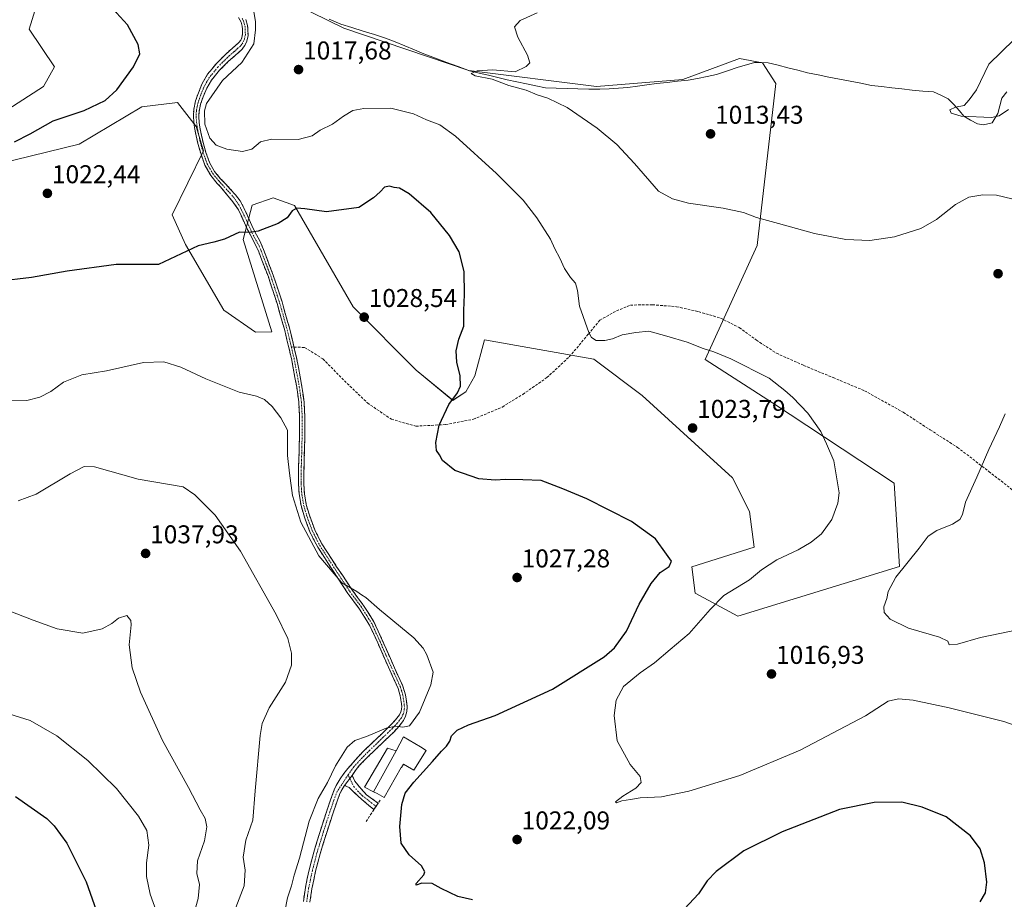
# Model space of a CAD drawing. Units: metres. Extents: x 644582 to 648039, y 4748460 to 4750845.
# Drawn here: x 645611 to 645994, y 4750093 to 4750435 of the extents above; entities that cross this region are included whole.
import ezdxf
from ezdxf.enums import TextEntityAlignment as Align

# ---------------------------------------------------------------- set-up
doc = ezdxf.new("R2010")
doc.units = ezdxf.units.M
doc.header["$MEASUREMENT"] = 0
doc.linetypes.add('TRAZO_Y_PUNTO', pattern=[1, 0.5, -0.25, 0, -0.25])
doc.linetypes.add('TRAZOSX2', pattern=[1.5, 1, -0.5])
for name, color, linetype, lineweight in [('Camino', 19, 'TRAZOSX2', 0), ('Camino Cxs', 19, 'Continuous', 0), ('Camino eje', 19, 'TRAZO_Y_PUNTO', 0), ('Carátula', 7, 'Continuous', 5), ('Corriente natural lineal', 142, 'Continuous', 13), ('Curva de nivel maestra', 36, 'Continuous', 30), ('Curva de nivel normal', 36, 'Continuous', 0), ('Edificación', 1, 'Continuous', 13), ('Edificación Cxs', 1, 'Continuous', 13), ('Muro lineal', 1, 'TRAZOSX2', 13), ('Pastizal CxS', 92, 'Continuous', 0), ('Prado CxS', 92, 'Continuous', 0), ('Punto de cota en terreno', 7, 'Continuous', 0), ('Rótulo de punto de cota en terreno', 19, 'Continuous', 0), ('Senda', 19, 'TRAZOSX2', 0)]:
    doc.layers.add(name, color=color, linetype=linetype, lineweight=lineweight)
doc.styles.add('Arial', font='txt', dxfattribs={"height": 0.2})

# ---------------------------------------------------------------- blocks, each defined once
blk = doc.blocks.new('*U152')
at = {"layer": 'Prado CxS', "color": 92, "linetype": 'Continuous', "lineweight": 0}
for points in [[(645617.5269, 4750440.9285, 1028.2827), (645614.7485, 4750431.6667, 1028.9016), (645624.5241, 4750417.1239, 1028.1384), (645620.2781, 4750409.3921, 1027.9929), (645606.4211, 4750400.4335, 1027.5426)], [(645590.0169, 4750376.2103, 1024.403), (645634.1983, 4750386.8951, 1021.6055), (645658.5895, 4750401.5065, 1021.0067), (645672.5201, 4750403.1421, 1020.6253), (645679.7477, 4750393.8063, 1020.0924), (645682.5325, 4750384.3545, 1020.5162), (645670.4211, 4750359.4439, 1023.0335), (645675.5409, 4750347.9161, 1025.209), (645690.4899, 4750322.3283, 1028.0082), (645702.7795, 4750313.7601, 1028.994), (645709.1255, 4750313.9271, 1028.9079), (645698.0345, 4750349.8337, 1026.0913), (645701.4977, 4750363.2603, 1024.0849), (645709.6825, 4750366.0151, 1024.3482), (645718.0163, 4750363.0589, 1025.335), (645740.8211, 4750323.5783, 1028.5266), (645765.4063, 4750298.8933, 1026.8796), (645779.6817, 4750287.2023, 1024.5487), (645784.6767, 4750290.5081, 1024.2493), (645788.1809, 4750296.6799, 1023.8127), (645792.0211, 4750310.7685, 1023.8366), (645834.5211, 4750303.2479, 1020.9285), (645853.3057, 4750289.1347, 1022.7266), (645888.4333, 4750257.0337, 1023.4605), (645895.1239, 4750243.8737, 1022.5148), (645896.9805, 4750230.0719, 1020.7419), (645872.6597, 4750222.3875, 1023.8019), (645873.9395, 4750212.1407, 1021.242), (645890.5801, 4750203.1745, 1017.5009), (645890.5801, 4750203.1745, 1017.5009), (645953.4725, 4750222.5441, 1014.8154), (645951.4585, 4750254.9337, 1017.5807), (645904.1167, 4750286.2139, 1020.7564), (645877.9095, 4750303.1229, 1020.8664), (645898.1583, 4750347.4659, 1016.272), (645905.4175, 4750410.5257, 1012.2928), (645900.1257, 4750418.6417, 1012.1503), (645891.1911, 4750420.3127, 1012.0277), (645869.1741, 4750412.1143, 1012.7983), (645835.5437, 4750409.3951, 1013.9377), (645785.8827, 4750415.6439, 1015.3787), (645737.1867, 4750432.1465, 1016.7717), (645687.0631, 4750456.7899, 1020.1846)]]:
    blk.add_polyline3d(points, dxfattribs=at)
blk = doc.blocks.new('*U171')
at = {"layer": 'Curva de nivel normal', "color": 36, "linetype": 'Continuous', "lineweight": 0}
blk.add_polyline3d([(645603.6, 4750206.58, 1040), (645616.24, 4750201.56, 1040), (645625.61, 4750198.26, 1040), (645635.65, 4750196.5, 1040), (645643.17, 4750198.26, 1040), (645646.91, 4750200.32, 1040), (645649.44, 4750202.4, 1040), (645652.78, 4750203.43, 1040), (645654.23, 4750201.52, 1040), (645654.42, 4750199.74, 1040), (645653.59, 4750191.98, 1040), (645654.75, 4750183.03, 1040), (645658.07, 4750173.61, 1040), (645666.64, 4750154.72, 1040), (645676.73, 4750136.5, 1040), (645681.31, 4750127.72, 1040), (645683.28, 4750124.33, 1040), (645683.88, 4750121.08, 1040), (645682.91, 4750115.68, 1040), (645680.28, 4750107.88, 1040), (645680, 4750102.99, 1040), (645680.98, 4750098.64, 1040), (645680.55, 4750093.21, 1040), (645678.1, 4750084.35, 1040)], dxfattribs=at)
blk = doc.blocks.new('*U174')
at = {"layer": 'Curva de nivel normal', "color": 36, "linetype": 'Continuous', "lineweight": 0}
blk.add_polyline3d([(645604.78, 4750165.81, 1045), (645615.11, 4750162.59, 1045), (645625.55, 4750156.53, 1045), (645637.54, 4750147, 1045), (645648.76, 4750136.08, 1045), (645657.33, 4750125.31, 1045), (645660.52, 4750119.75, 1045), (645661.28, 4750114.03, 1045), (645660.45, 4750107.1, 1045), (645660.44, 4750101.84, 1045), (645661.82, 4750094.96, 1045), (645664.17, 4750088.46, 1045)], dxfattribs=at)
blk = doc.blocks.new('*U181')
at = {"layer": 'Curva de nivel normal', "color": 36, "linetype": 'Continuous', "lineweight": 0}
blk.add_polyline3d([(645713.27, 4750083.46, 1030), (645715.32, 4750093.47, 1030), (645716.89, 4750098.15, 1030), (645717.85, 4750102.35, 1030), (645720, 4750108.91, 1030), (645723.77, 4750123.32, 1030), (645727.27, 4750132.16, 1030), (645730.86, 4750138.41, 1030), (645733.9, 4750144.91, 1030), (645738.47, 4750152.1, 1030), (645741.44, 4750154.74, 1030), (645746.09, 4750156.25, 1030), (645753.74, 4750159.58, 1030), (645757.4, 4750160.39, 1030), (645760.23, 4750159.88, 1030), (645762.82, 4750160.41, 1030), (645766.67, 4750165.76, 1030), (645771.08, 4750176.42, 1030), (645772, 4750181.32, 1030), (645769.47, 4750188.05, 1030), (645768.05, 4750190.75, 1030), (645764.44, 4750194.66, 1030), (645751.03, 4750205.75, 1030), (645745.75, 4750210.4, 1030), (645744.11, 4750211.47, 1030), (645742.25, 4750212.7, 1030), (645736.39, 4750216.08, 1030), (645727.47, 4750226.69, 1030), (645720.44, 4750239.7, 1030), (645717.21, 4750250.1, 1030), (645716.11, 4750258.8, 1030), (645715.3, 4750265.76, 1030), (645715.24, 4750275.6, 1030), (645712.64, 4750280.45, 1030), (645709.25, 4750284.86, 1030), (645706.36, 4750287.51, 1030), (645703.15, 4750288.81, 1030), (645696.44, 4750290.43, 1030), (645683.54, 4750295.52, 1030), (645673.77, 4750300.09, 1030), (645667.18, 4750302.17, 1030), (645659.28, 4750301.87, 1030), (645644.82, 4750298.72, 1030), (645635.2, 4750297.13, 1030), (645628.14, 4750294.26, 1030), (645623.2, 4750290.66, 1030), (645618.86, 4750288.49, 1030), (645613.79, 4750287.17, 1030), (645607.2, 4750287.3, 1030)], dxfattribs=at)
blk = doc.blocks.new('*U182')
at = {"layer": 'Curva de nivel normal', "color": 36, "linetype": 'Continuous', "lineweight": 0}
blk.add_polyline3d([(645610.49, 4750248.12, 1035), (645617.44, 4750250.65, 1035), (645630.64, 4750258.53, 1035), (645636.13, 4750261.4, 1035), (645640.19, 4750261.34, 1035), (645657.19, 4750256.51, 1035), (645674.63, 4750253.48, 1035), (645679.24, 4750250.41, 1035), (645687.18, 4750242.48, 1035), (645696.92, 4750228.49, 1035), (645710.88, 4750203.84, 1035), (645715.44, 4750194.43, 1035), (645716.78, 4750188.76, 1035), (645716.85, 4750184.08, 1035), (645714.46, 4750177.43, 1035), (645708.1, 4750167.43, 1035), (645705.46, 4750161.34, 1035), (645704.6, 4750156.63, 1035), (645702.7, 4750135.12, 1035), (645701.73, 4750123.72, 1035), (645699.02, 4750116, 1035), (645697.99, 4750109.31, 1035), (645698.83, 4750104.19, 1035), (645698.42, 4750098.1, 1035), (645695.14, 4750089.76, 1035)], dxfattribs=at)
blk = doc.blocks.new('*U185')
at = {"layer": 'Curva de nivel normal', "color": 36, "linetype": 'Continuous', "lineweight": 0}
blk.add_polyline3d([(646008.26, 4750157.19, 1020), (645994.11, 4750162.1, 1020), (645972.78, 4750167.4, 1020), (645958.78, 4750170.48, 1020), (645953.11, 4750170.96, 1020), (645949.07, 4750170.11, 1020), (645940.28, 4750164.38, 1020), (645914.79, 4750151.04, 1020), (645891.32, 4750141.14, 1020), (645871.5, 4750134.99, 1020), (645860.81, 4750132.85, 1020), (645852.56, 4750132.44, 1020), (645848.81, 4750131.77, 1020), (645845.44, 4750131.3, 1020), (645843.32, 4750130.49, 1020), (645842.93, 4750130.82, 1020), (645845.76, 4750133.11, 1020), (645850.89, 4750136.18, 1020), (645852.92, 4750138.43, 1020), (645852.53, 4750140.74, 1020), (645848.63, 4750145.35, 1020), (645843.56, 4750154.6, 1020), (645842.41, 4750164.49, 1020), (645843.2, 4750170.39, 1020), (645846.08, 4750175.78, 1020), (645852.58, 4750181.14, 1020), (645858.16, 4750184.97, 1020), (645864.17, 4750190.22, 1020), (645871.59, 4750196.38, 1020), (645879.78, 4750205.75, 1020), (645885.11, 4750211.16, 1020), (645895.11, 4750217.25, 1020), (645899.78, 4750221.23, 1020), (645905.78, 4750225.1, 1020), (645914.11, 4750229.03, 1020), (645919.11, 4750231.95, 1020), (645923.11, 4750235.22, 1020), (645927.14, 4750240.78, 1020), (645929.51, 4750247.22, 1020), (645930.01, 4750251.22, 1020), (645927.9, 4750263.62, 1020), (645925.06, 4750270.22, 1020), (645922.82, 4750275.1, 1020), (645917.81, 4750282.23, 1020), (645911.94, 4750288.3, 1020), (645908.86, 4750290.98, 1020), (645902.78, 4750295.81, 1020), (645887.86, 4750303.31, 1020), (645881.19, 4750306.12, 1020), (645877.09, 4750307.32, 1020), (645870.8, 4750309.86, 1020), (645862.93, 4750312.18, 1020), (645855.9, 4750314.07, 1020), (645850.82, 4750313.61, 1020), (645845.52, 4750312.68, 1020), (645841.73, 4750311.13, 1020), (645838.83, 4750310.49, 1020), (645835.38, 4750310.54, 1020), (645833.61, 4750311.7, 1020), (645832.59, 4750313.57, 1020), (645828.97, 4750323.92, 1020), (645828.18, 4750330.02, 1020), (645827.41, 4750332.86, 1020), (645825.4, 4750335.08, 1020), (645823.11, 4750338.53, 1020), (645821.25, 4750342.6, 1020), (645819.39, 4750346.14, 1020), (645817.65, 4750349.9, 1020), (645812.37, 4750358.29, 1020), (645806.99, 4750365.14, 1020), (645796.62, 4750375.48, 1020), (645780.69, 4750390, 1020), (645774.53, 4750394.45, 1020), (645769.44, 4750396.37, 1020), (645764.3, 4750398.77, 1020), (645755.52, 4750400.95, 1020), (645744.94, 4750400.86, 1020), (645740.7, 4750400.1, 1020), (645737.07, 4750397.88, 1020), (645732.73, 4750394.71, 1020), (645727.95, 4750392.36, 1020), (645724.82, 4750390.13, 1020), (645719.44, 4750388.72, 1020), (645709.11, 4750388.85, 1020), (645704.81, 4750387.82, 1020), (645701.45, 4750384.97, 1020), (645697.7, 4750384.09, 1020), (645691.68, 4750385.06, 1020), (645687.5, 4750386.62, 1020), (645685.07, 4750389.24, 1020), (645683.14, 4750394.8, 1020), (645683.03, 4750399.88, 1020), (645683.81, 4750402.76, 1020), (645689.95, 4750411.76, 1020), (645697.5, 4750418.76, 1020), (645702.2, 4750426.03, 1020), (645702.85, 4750431.5, 1020), (645702.88, 4750434.74, 1020), (645702.13, 4750438.44, 1020)], dxfattribs=at)
blk = doc.blocks.new('*U188')
at = {"layer": 'Curva de nivel normal', "color": 36, "linetype": 'Continuous', "lineweight": 0}
blk.add_polyline3d([(645995.94, 4750400.5, 1010), (645992.25, 4750398.01, 1010), (645989.27, 4750397.32, 1010), (645977.51, 4750397.82, 1010), (645973.64, 4750398.96, 1010), (645973.14, 4750400.36, 1010), (645975.35, 4750401.36, 1010), (645978.64, 4750401.96, 1010), (645980.62, 4750404.26, 1010), (645983.44, 4750408.1, 1010), (645988.32, 4750418.05, 1010), (645998.07, 4750427.75, 1010)], dxfattribs=at)
blk = doc.blocks.new('*U190')
at = {"layer": 'Curva de nivel maestra', "color": 36, "linetype": 'Continuous', "lineweight": 30}
blk.add_polyline3d([(645609.39, 4750132.95, 1050), (645621.54, 4750124.42, 1050), (645624.5, 4750121.58, 1050), (645629.42, 4750114.71, 1050), (645636.95, 4750099.76, 1050), (645640.84, 4750088.69, 1050)], dxfattribs=at)
blk = doc.blocks.new('*U194')
at = {"layer": 'Curva de nivel maestra', "color": 36, "linetype": 'Continuous', "lineweight": 30}
for points in [[(645984.94, 4750091.92, 1025), (645986.95, 4750095.4, 1025), (645987.47, 4750099.52, 1025), (645986.61, 4750107.16, 1025), (645984.84, 4750112.5, 1025), (645981.13, 4750117.61, 1025), (645971.64, 4750124.96, 1025), (645962.26, 4750128.73, 1025), (645954.44, 4750130.7, 1025), (645943.7, 4750130.54, 1025), (645930.15, 4750127.84, 1025), (645907.78, 4750119.16, 1025), (645892.96, 4750111.81, 1025), (645882.12, 4750103.78, 1025), (645878.66, 4750100.1, 1025), (645875.28, 4750094.99, 1025), (645866.21, 4750085.34, 1025)], [(645787.28, 4750092.64, 1025), (645781.62, 4750093.96, 1025), (645775.09, 4750097.08, 1025), (645771.57, 4750099.04, 1025), (645767.6, 4750099.14, 1025), (645765.33, 4750098.39, 1025), (645765.39, 4750099.1, 1025), (645768.39, 4750102.49, 1025), (645768.68, 4750103.61, 1025), (645767.4, 4750105.88, 1025), (645762.65, 4750110.28, 1025), (645759.54, 4750114.76, 1025), (645758.95, 4750121.22, 1025), (645759.82, 4750129.88, 1025), (645761.05, 4750134.18, 1025), (645764.4, 4750138.52, 1025), (645771.78, 4750146.55, 1025), (645775.16, 4750150.54, 1025), (645777.21, 4750152.48, 1025), (645778.44, 4750154.43, 1025), (645779.1, 4750156.51, 1025), (645781.38, 4750158.83, 1025), (645785.78, 4750160.86, 1025), (645796.11, 4750164.42, 1025), (645818.44, 4750174.72, 1025), (645838.53, 4750187.28, 1025), (645842.5, 4750190.82, 1025), (645847.27, 4750197.38, 1025), (645852.17, 4750207.88, 1025), (645856.78, 4750215.91, 1025), (645860.36, 4750220.13, 1025), (645863.82, 4750222.45, 1025), (645864.74, 4750224.51, 1025), (645862.75, 4750227.26, 1025), (645858.53, 4750233.28, 1025), (645849.17, 4750240.01, 1025), (645831.85, 4750248.84, 1025), (645822.42, 4750252.74, 1025), (645814.04, 4750255.96, 1025), (645806.89, 4750256.29, 1025), (645800.17, 4750256.43, 1025), (645796.06, 4750256.05, 1025), (645789.8, 4750256.68, 1025), (645780.37, 4750259.92, 1025), (645775.62, 4750263.83, 1025), (645774.46, 4750265.95, 1025), (645773.31, 4750267.67, 1025), (645773.01, 4750270.84, 1025), (645774.36, 4750277.51, 1025), (645778.04, 4750285.55, 1025), (645781.46, 4750290.1, 1025), (645782.64, 4750292.76, 1025), (645782.43, 4750296.74, 1025), (645781.22, 4750302, 1025), (645780.98, 4750306.51, 1025), (645782.03, 4750311.07, 1025), (645783.86, 4750316.09, 1025), (645783.9, 4750322.19, 1025), (645784.23, 4750328.46, 1025), (645784.03, 4750337.35, 1025), (645782.07, 4750345.06, 1025), (645778.39, 4750351.38, 1025), (645771.01, 4750360.33, 1025), (645762.64, 4750367.63, 1025), (645758.84, 4750369.82, 1025), (645756.75, 4750370.14, 1025), (645754.99, 4750370.63, 1025), (645753, 4750370.16, 1025), (645751.37, 4750368.43, 1025), (645748.78, 4750366, 1025), (645743.09, 4750362.27, 1025), (645730.44, 4750360.62, 1025), (645722.07, 4750361.78, 1025), (645718.94, 4750362.06, 1025), (645717.07, 4750361.04, 1025), (645715.11, 4750358.29, 1025), (645711.62, 4750356.02, 1025), (645703.81, 4750353.07, 1025), (645700.52, 4750352.5, 1025), (645696.58, 4750352.62, 1025), (645690.78, 4750349.99, 1025), (645686.64, 4750348.82, 1025), (645680.47, 4750347.34, 1025), (645665.11, 4750340.14, 1025), (645648.63, 4750340.09, 1025), (645629.55, 4750337.54, 1025), (645615.61, 4750335.05, 1025), (645602.34, 4750333.48, 1025)], [(645608.99, 4750387.83, 1025), (645615.08, 4750390.95, 1025), (645624.07, 4750396.01, 1025), (645636.16, 4750400.09, 1025), (645644.34, 4750404.01, 1025), (645648.81, 4750408.1, 1025), (645655.37, 4750417.1, 1025), (645657.81, 4750422.1, 1025), (645657.11, 4750425.76, 1025), (645652.93, 4750433.43, 1025), (645648.76, 4750438.1, 1025), (645645.09, 4750441.15, 1025), (645641.04, 4750446.69, 1025), (645635.17, 4750452.81, 1025), (645628.16, 4750459.13, 1025), (645621.3, 4750463.98, 1025), (645615.18, 4750466.63, 1025), (645610.22, 4750470.23, 1025)]]:
    blk.add_polyline3d(points, dxfattribs=at)
blk = doc.blocks.new('5PATER')
at = {"layer": 'Carátula', "linetype": 'Continuous', "lineweight": 5}
h = blk.add_hatch(color=250, dxfattribs=at)
edge = h.paths.add_edge_path()
edge.add_ellipse((0, 0.01), major_axis=(-1.33, -1.34), ratio=0.999422, start_angle=0, end_angle=360)

msp = doc.modelspace()

# ---------------------------------------------------------------- linework, layer by layer
at = {"layer": 'Camino', "color": 19, "linetype": 'TRAZOSX2', "lineweight": 0}
for points in [[(645721.45, 4750092.08), (645722.24, 4750097.47), (645723.7, 4750104.43), (645725.5, 4750111.3), (645727.96, 4750119.35), (645730.56, 4750127.36), (645732.03, 4750131.64), (645733.63, 4750135.87), (645734.58, 4750137.88), (645735.74, 4750139.78), (645737.19, 4750141.84), (645738.75, 4750143.81), (645742.89, 4750148.57), (645745.28, 4750150.96), (645748.29, 4750153.84), (645751.99, 4750157.4), (645755.63, 4750160.92), (645757.36, 4750162.8), (645758.82, 4750164.72), (645759.38, 4750165.8), (645759.68, 4750166.96), (645759.75, 4750167.94), (645759.67, 4750169.08), (645759.19, 4750172.17), (645758.32, 4750175.05), (645753.54, 4750185.61), (645750.4, 4750192.76), (645747.25, 4750199.65), (645743.35, 4750205.83), (645738.82, 4750211.99), (645732.89, 4750220.93), (645727.02, 4750230.03), (645724.09, 4750235.73), (645721.87, 4750241.74), (645720.56, 4750246.2), (645719.79, 4750250.82), (645719.55, 4750254.93), (645719.52, 4750258.92), (645719.69, 4750264.2), (645719.84, 4750269.39), (645719.95, 4750275.11), (645719.97, 4750280.74), (645719.64, 4750286.57), (645718.86, 4750292.39), (645716.82, 4750303.45), (645714.19, 4750314.4), (645711.24, 4750324.91), (645707.82, 4750335.23), (645704.06, 4750345.02), (645703.53, 4750346.36), (645698.88, 4750355.35), (645696.26, 4750361.38), (645693.64, 4750364.95), (645689.22, 4750370.39), (645687.93, 4750371.67), (645685.43, 4750374.69), (645683.12, 4750378.78), (645681.61, 4750383.02), (645680.42, 4750387.19), (645679.46, 4750391.39), (645679.11, 4750393.43), (645678.84, 4750395.49), (645678.67, 4750397.86), (645678.77, 4750400.42), (645679.48, 4750403.83), (645680.58, 4750406.98), (645682.09, 4750410.62), (645684.17, 4750414.19), (645687.67, 4750418.39), (645691.36, 4750422.15), (645694.04, 4750424.46), (645696.34, 4750426.5), (645697.05, 4750427.47), (645697.53, 4750428.53), (645697.82, 4750429.93), (645697.77, 4750431.81), (645697.68, 4750432.94), (645697.2, 4750434.46), (645696.16, 4750436.29)], [(645699.01, 4750435.45), (645699.72, 4750433.21), (645699.85, 4750431.61), (645699.91, 4750429.25), (645699.46, 4750427.07), (645698.67, 4750425.34), (645697.54, 4750423.81), (645694.96, 4750421.5), (645692.36, 4750419.26), (645688.86, 4750415.7), (645685.64, 4750411.84), (645683.83, 4750408.72), (645682.44, 4750405.37), (645681.44, 4750402.52), (645680.84, 4750399.61), (645680.75, 4750397.53), (645680.9, 4750395.45), (645681.15, 4750393.56), (645681.48, 4750391.68), (645682.4, 4750387.66), (645683.53, 4750383.68), (645684.91, 4750379.83), (645686.92, 4750376.25), (645689.12, 4750373.59), (645691.18, 4750371.54), (645695.07, 4750367.17), (645696.9, 4750364.87), (645699.12, 4750360.43), (645701.82, 4750354.31), (645704.68, 4750349), (645705.91, 4750345.88), (645709.7, 4750336), (645713.17, 4750325.53), (645716.16, 4750314.88), (645717.82, 4750307.95)], [(645717.82, 4750307.95), (645718.82, 4750303.78), (645720.9, 4750292.54), (645721.71, 4750286.51), (645722.05, 4750280.45), (645722.03, 4750274.69), (645721.92, 4750268.93), (645721.6, 4750258.5), (645721.63, 4750254.66), (645721.86, 4750250.82), (645722.56, 4750246.58), (645723.78, 4750242.43), (645725.89, 4750236.73), (645728.64, 4750231.36), (645734.41, 4750222.42), (645740.29, 4750213.57), (645744.84, 4750207.37), (645748.93, 4750200.9), (645752.18, 4750193.77), (645755.33, 4750186.62), (645757.76, 4750181.25), (645760.19, 4750175.87), (645761.19, 4750172.54), (645761.73, 4750169.09), (645761.84, 4750167.55), (645761.73, 4750166.02), (645761.26, 4750164.19), (645760.38, 4750162.5), (645758.65, 4750160.21), (645756.74, 4750158.14), (645753.03, 4750154.56), (645746.33, 4750148.13), (645743.36, 4750145.15), (645741.95, 4750143.42), (645740.49, 4750141.17)], [(645740.49, 4750141.17), (645741.55, 4750138.86), (645742.7, 4750137.42), (645743.93, 4750135.87), (645746.05, 4750133.63), (645750.55, 4750130.29), (645749.74, 4750129.08)], [(645737.45, 4750137.27), (645736.45, 4750135.49), (645735.7, 4750134.06), (645734.45, 4750130.76), (645733, 4750126.55), (645730.42, 4750118.58), (645727.98, 4750110.59), (645726.21, 4750103.84), (645724.78, 4750097.02), (645724.02, 4750091.78)], [(645749.74, 4750129.08), (645748.94, 4750127.86), (645746.78, 4750129.6), (645744.26, 4750131.71), (645741.29, 4750134.49), (645739.3, 4750136.41), (645737.45, 4750137.27)]]:
    msp.add_lwpolyline(points, dxfattribs=at)
at = {"layer": 'Camino Cxs', "color": 19, "linetype": 'Continuous', "lineweight": 0}
msp.add_lwpolyline([(645740.49, 4750141.17), (645737.45, 4750137.27)], dxfattribs=at)
msp.add_lwpolyline([(645740.49, 4750141.17), (645737.45, 4750137.27)], dxfattribs=at)
for points in [[(645721.45, 4750092.08, 1028.06), (645721.85, 4750094.78, 1028.04), (645722.24, 4750097.47, 1028.03), (645722.97, 4750100.95, 1028.07), (645723.7, 4750104.43, 1028.2), (645724.6, 4750107.87, 1028.35), (645725.5, 4750111.3, 1028.36), (645726.73, 4750115.33, 1028.16), (645727.96, 4750119.35, 1028.23), (645729.26, 4750123.36, 1028.26), (645730.56, 4750127.36, 1028.33), (645732.03, 4750131.64, 1028.27), (645733.63, 4750135.87, 1028.51), (645734.58, 4750137.88, 1028.51), (645735.74, 4750139.78, 1028.44), (645737.19, 4750141.84, 1028.32), (645738.75, 4750143.81, 1028.38), (645740.82, 4750146.19, 1028.42), (645742.89, 4750148.57, 1028.45), (645745.28, 4750150.96, 1028.58), (645748.29, 4750153.84, 1028.77), (645750.14, 4750155.62, 1029.22), (645751.99, 4750157.4, 1029.42), (645753.81, 4750159.16, 1029.79), (645755.63, 4750160.92, 1030.06), (645757.36, 4750162.8, 1030.18), (645758.82, 4750164.72, 1030.4), (645759.38, 4750165.8, 1030.49), (645759.68, 4750166.96, 1030.59), (645759.75, 4750167.94, 1030.67), (645759.67, 4750169.08, 1030.76), (645759.19, 4750172.17, 1030.92), (645758.32, 4750175.05, 1030.99), (645756.73, 4750178.57, 1030.99), (645755.13, 4750182.09, 1031.28), (645753.54, 4750185.61, 1031.3), (645751.97, 4750189.19, 1031.16), (645750.4, 4750192.76, 1031.12), (645748.83, 4750196.21, 1031.03), (645747.25, 4750199.65, 1030.77), (645745.3, 4750202.74, 1030.68), (645743.35, 4750205.83, 1030.49), (645741.09, 4750208.91, 1030.27), (645738.82, 4750211.99, 1030.24), (645736.84, 4750214.97, 1029.98), (645734.87, 4750217.95, 1029.91), (645732.89, 4750220.93, 1029.75), (645730.93, 4750223.96, 1029.63), (645728.98, 4750227, 1029.65), (645727.02, 4750230.03, 1029.5), (645725.56, 4750232.88, 1029.55), (645724.09, 4750235.73, 1029.61), (645722.98, 4750238.74, 1029.46), (645721.87, 4750241.74, 1029.42), (645720.56, 4750246.2, 1029.5), (645719.79, 4750250.82, 1029.49), (645719.55, 4750254.93, 1029.48), (645719.52, 4750258.92, 1029.46), (645719.61, 4750261.56, 1029.48), (645719.69, 4750264.2, 1029.49), (645719.77, 4750266.8, 1029.46), (645719.84, 4750269.39, 1029.45), (645719.9, 4750272.25, 1029.49), (645719.95, 4750275.11, 1029.52), (645719.96, 4750277.93, 1029.54), (645719.97, 4750280.74, 1029.49), (645719.81, 4750283.66, 1029.43), (645719.64, 4750286.57, 1029.36), (645719.25, 4750289.48, 1029.3), (645718.86, 4750292.39, 1029.22), (645718.18, 4750296.08, 1029.12), (645717.5, 4750299.76, 1029.01), (645716.82, 4750303.45, 1028.88), (645715.94, 4750307.1, 1028.75), (645715.07, 4750310.75, 1028.67), (645714.19, 4750314.4, 1028.56), (645713.21, 4750317.9, 1028.35), (645712.22, 4750321.41, 1028.11), (645711.24, 4750324.91, 1027.85), (645710.1, 4750328.35, 1027.59), (645708.96, 4750331.79, 1027.34), (645707.82, 4750335.23, 1027.03), (645706.57, 4750338.49, 1026.68), (645705.31, 4750341.76, 1026.36), (645704.06, 4750345.02, 1025.98), (645703.53, 4750346.36, 1025.79), (645701.98, 4750349.36, 1025.28), (645700.43, 4750352.35, 1024.88), (645698.88, 4750355.35, 1024.45), (645697.57, 4750358.36, 1023.94), (645696.26, 4750361.38, 1023.25), (645693.64, 4750364.95, 1022.49), (645691.43, 4750367.67, 1021.84), (645689.22, 4750370.39, 1021.32), (645687.93, 4750371.67, 1021.11), (645685.43, 4750374.69, 1020.84), (645683.12, 4750378.78, 1020.66), (645681.61, 4750383.02, 1020.41), (645680.42, 4750387.19, 1020.34), (645679.46, 4750391.39, 1020.29), (645679.11, 4750393.43, 1020.27), (645678.84, 4750395.49, 1020.27), (645678.67, 4750397.86, 1020.26), (645678.77, 4750400.42, 1020.28), (645679.48, 4750403.83, 1020.27), (645680.58, 4750406.98, 1020.28), (645682.09, 4750410.62, 1020.29), (645684.17, 4750414.19, 1020.42), (645685.92, 4750416.29, 1020.52), (645687.67, 4750418.39, 1020.64), (645689.52, 4750420.27, 1020.75), (645691.36, 4750422.15, 1020.64), (645694.04, 4750424.46, 1020.56), (645696.34, 4750426.5, 1020.38), (645697.05, 4750427.47, 1020.31), (645697.53, 4750428.53, 1020.28), (645697.82, 4750429.93, 1020.27), (645697.77, 4750431.81, 1020.28), (645697.68, 4750432.94, 1020.28), (645697.2, 4750434.46, 1020.31), (645696.16, 4750436.29, 1020.39)], [(645699.01, 4750435.45, 1020.21), (645699.72, 4750433.21, 1020.2), (645699.85, 4750431.61, 1020.2), (645699.91, 4750429.25, 1020.2), (645699.46, 4750427.07, 1020.19), (645698.67, 4750425.34, 1020.22), (645697.54, 4750423.81, 1020.32), (645694.96, 4750421.5, 1020.43), (645692.36, 4750419.26, 1020.54), (645688.86, 4750415.7, 1020.27), (645687.25, 4750413.77, 1020.15), (645685.64, 4750411.84, 1020.14), (645683.83, 4750408.72, 1020.08), (645682.44, 4750405.37, 1020.02), (645681.44, 4750402.52, 1020.05), (645680.84, 4750399.61, 1020.12), (645680.75, 4750397.53, 1020.13), (645680.9, 4750395.45, 1020.14), (645681.15, 4750393.56, 1020.14), (645681.48, 4750391.68, 1020.17), (645682.4, 4750387.66, 1020.21), (645683.53, 4750383.68, 1020.3), (645684.91, 4750379.83, 1020.52), (645686.92, 4750376.25, 1020.71), (645689.12, 4750373.59, 1021), (645691.18, 4750371.54, 1021.33), (645693.13, 4750369.35, 1021.76), (645695.07, 4750367.17, 1022.28), (645696.9, 4750364.87, 1022.69), (645699.12, 4750360.43, 1023.62), (645700.47, 4750357.37, 1024.15), (645701.82, 4750354.31, 1024.58), (645703.25, 4750351.65, 1025.02), (645704.68, 4750349, 1025.43), (645705.91, 4750345.88, 1025.85), (645707.17, 4750342.59, 1026.23), (645708.44, 4750339.29, 1026.62), (645709.7, 4750336, 1026.97), (645710.86, 4750332.51, 1027.28), (645712.01, 4750329.02, 1027.54), (645713.17, 4750325.53, 1027.81), (645714.17, 4750321.98, 1028.08), (645715.16, 4750318.43, 1028.33), (645716.16, 4750314.88, 1028.49), (645717.05, 4750311.18, 1028.62), (645717.93, 4750307.48, 1028.76), (645718.82, 4750303.78, 1028.91), (645719.51, 4750300.03, 1029.01), (645720.21, 4750296.29, 1029.1), (645720.9, 4750292.54, 1029.15), (645721.31, 4750289.53, 1029.18), (645721.71, 4750286.51, 1029.21), (645721.88, 4750283.48, 1029.26), (645722.05, 4750280.45, 1029.32), (645722.04, 4750277.57, 1029.36), (645722.03, 4750274.69, 1029.34), (645721.98, 4750271.81, 1029.33), (645721.92, 4750268.93, 1029.32), (645721.81, 4750265.45, 1029.34), (645721.71, 4750261.98, 1029.33), (645721.6, 4750258.5, 1029.28), (645721.63, 4750254.66, 1029.24), (645721.86, 4750250.82, 1029.23), (645722.56, 4750246.58, 1029.24), (645723.78, 4750242.43, 1029.3), (645724.84, 4750239.58, 1029.37), (645725.89, 4750236.73, 1029.4), (645727.27, 4750234.05, 1029.29), (645728.64, 4750231.36, 1029.34), (645730.56, 4750228.38, 1029.44), (645732.49, 4750225.4, 1029.41), (645734.41, 4750222.42, 1029.48), (645736.37, 4750219.47, 1029.61), (645738.33, 4750216.52, 1029.69), (645740.29, 4750213.57, 1029.96), (645742.57, 4750210.47, 1030.03), (645744.84, 4750207.37, 1030.27), (645746.89, 4750204.14, 1030.45), (645748.93, 4750200.9, 1030.66), (645750.56, 4750197.34, 1030.95), (645752.18, 4750193.77, 1030.94), (645753.76, 4750190.2, 1031.07), (645755.33, 4750186.62, 1031.19), (645756.55, 4750183.94, 1031.17), (645757.76, 4750181.25, 1031.04), (645758.98, 4750178.56, 1030.95), (645760.19, 4750175.87, 1030.92), (645761.19, 4750172.54, 1030.83), (645761.73, 4750169.09, 1030.57), (645761.84, 4750167.55, 1030.47), (645761.73, 4750166.02, 1030.39), (645761.26, 4750164.19, 1030.3), (645760.38, 4750162.5, 1030.14), (645758.65, 4750160.21, 1029.88), (645756.74, 4750158.14, 1029.66), (645754.89, 4750156.35, 1029.45), (645753.03, 4750154.56, 1029.11), (645749.68, 4750151.35, 1028.49), (645746.33, 4750148.13, 1028.3), (645743.36, 4750145.15, 1028.23), (645741.95, 4750143.42, 1028.13), (645740.49, 4750141.17, 1027.98), (645740.49, 4750141.17, 1027.98), (645737.45, 4750137.27, 1028.01), (645736.45, 4750135.49, 1028.16), (645735.7, 4750134.06, 1028.21), (645734.45, 4750130.76, 1028.04), (645733, 4750126.55, 1027.96), (645731.71, 4750122.57, 1028.09), (645730.42, 4750118.58, 1028.16), (645729.2, 4750114.59, 1027.59), (645727.98, 4750110.59, 1027.71), (645727.1, 4750107.22, 1027.87), (645726.21, 4750103.84, 1027.85), (645725.5, 4750100.43, 1027.66), (645724.78, 4750097.02, 1027.57), (645724.4, 4750094.4, 1027.55), (645724.02, 4750091.78, 1027.6)]]:
    msp.add_polyline3d(points, dxfattribs=at)
msp.add_polyline3d([(645737.45, 4750137.27, 1028.01), (645740.49, 4750141.17, 1027.98), (645741.55, 4750138.86, 1027.64), (645742.7, 4750137.42, 1027.36), (645743.93, 4750135.87, 1027.04), (645746.05, 4750133.63, 1026.58), (645748.3, 4750131.96, 1026.29), (645750.55, 4750130.29, 1025.92), (645748.94, 4750127.86, 1025.97), (645746.78, 4750129.6, 1026.37), (645744.26, 4750131.71, 1026.64), (645741.29, 4750134.49, 1027.06), (645739.3, 4750136.41, 1027.67), (645737.45, 4750137.27, 1028.01)], close=True, dxfattribs=at)
at = {"layer": 'Camino eje', "color": 19, "linetype": 'TRAZO_Y_PUNTO', "lineweight": 0}
for points in [[(645697.59, 4750435.87), (645698.11, 4750434.96), (645698.7, 4750433.08), (645698.81, 4750431.71), (645698.87, 4750429.59), (645698.5, 4750427.8), (645698.26, 4750427.27), (645697.86, 4750426.41), (645697.51, 4750425.92), (645696.94, 4750425.16), (645695.79, 4750424.14), (645694.5, 4750422.98), (645691.86, 4750420.71), (645690.02, 4750418.83), (645688.27, 4750417.05), (645684.91, 4750413.02), (645683.87, 4750411.23), (645682.96, 4750409.67), (645681.51, 4750406.18), (645680.96, 4750404.6), (645680.46, 4750403.18), (645680.11, 4750401.47), (645679.81, 4750400.02), (645679.76, 4750398.74), (645679.71, 4750397.7), (645679.87, 4750395.47), (645680.13, 4750393.5), (645680.31, 4750392.48), (645680.47, 4750391.54), (645681.41, 4750387.43), (645681.98, 4750385.44), (645682.57, 4750383.35), (645683.26, 4750381.43), (645684.02, 4750379.31), (645685.02, 4750377.52), (645686.18, 4750375.47), (645688.53, 4750372.63), (645689.13, 4750372.03), (645694.43, 4750366.14), (645696.34, 4750363.28), (645698.72, 4750358.6), (645701.42, 4750352.49), (645704.24, 4750347.33), (645704.99, 4750345.45), (645706.88, 4750340.51), (645708.76, 4750335.62), (645712.21, 4750325.22), (645715.18, 4750314.64), (645716.77, 4750307.99)], [(645716.77, 4750307.99), (645717.82, 4750303.62), (645718.84, 4750298.09), (645719.88, 4750292.47), (645720.68, 4750286.54), (645721.01, 4750280.6), (645720.99, 4750274.9), (645720.88, 4750269.16), (645720.81, 4750266.57), (645720.73, 4750263.96), (645720.64, 4750261.32), (645720.56, 4750258.71), (645720.59, 4750254.8), (645720.71, 4750252.74), (645720.83, 4750250.82), (645721.21, 4750248.51), (645721.56, 4750246.39), (645722.83, 4750242.09), (645723.88, 4750239.24), (645724.99, 4750236.23), (645726.37, 4750233.55), (645727.83, 4750230.7), (645733.65, 4750221.68), (645736.59, 4750217.25), (645739.56, 4750212.78), (645741.83, 4750209.68), (645744.1, 4750206.6), (645746.14, 4750203.37), (645748.09, 4750200.28), (645749.72, 4750196.71), (645751.29, 4750193.27), (645752.87, 4750189.69), (645754.44, 4750186.12), (645756.87, 4750180.74), (645758.09, 4750178.05), (645759.26, 4750175.46), (645759.76, 4750173.8), (645760.19, 4750172.36), (645760.7, 4750169.09), (645760.74, 4750168.52), (645760.78, 4750167.5), (645760.71, 4750166.49), (645760.32, 4750165), (645759.6, 4750163.61), (645758.87, 4750162.65), (645758.01, 4750161.51), (645756.19, 4750159.53), (645754.37, 4750157.77), (645752.51, 4750155.98), (645750.66, 4750154.2), (645747.3, 4750150.97), (645745.81, 4750149.55), (645741.11, 4750144.52), (645738.86, 4750141.35)], [(645738.86, 4750141.35), (645734.67, 4750134.97), (645733.24, 4750131.2), (645731.78, 4750126.96), (645730.49, 4750122.97), (645729.19, 4750118.97), (645726.74, 4750110.95), (645724.96, 4750104.14), (645723.51, 4750097.25), (645723.12, 4750094.55), (645722.74, 4750091.93)], [(645738.86, 4750141.35), (645739.54, 4750139.94)], [(645739.54, 4750139.94), (645741.06, 4750136.77), (645744.4, 4750133.28), (645749.74, 4750129.08)]]:
    msp.add_lwpolyline(points, dxfattribs=at)
at = {"layer": 'Corriente natural lineal', "color": 142, "linetype": 'Continuous', "lineweight": 13}
msp.add_polyline3d([(645731.47, 4750435.56, 1016.68), (645736.01, 4750433.72, 1016.57), (645740.38, 4750432.36, 1016.43), (645744.75, 4750431, 1016.35), (645749.11, 4750429.64, 1016.01), (645753.48, 4750428.28, 1015.81), (645757.21, 4750426.75, 1016.01), (645760.94, 4750425.21, 1015.63), (645764.66, 4750423.68, 1015.58), (645768.39, 4750422.14, 1015.64), (645772.84, 4750420.48, 1015.47), (645777.29, 4750418.81, 1015.6), (645781.73, 4750417.15, 1015.48), (645786.18, 4750415.48, 1015.16), (645789.85, 4750414.62, 1014.9), (645793.51, 4750413.76, 1014.57), (645797.18, 4750412.89, 1014.49), (645800.84, 4750412.03, 1014.76), (645804.55, 4750411.23, 1014.85), (645808.26, 4750410.43, 1014.76), (645811.97, 4750409.63, 1014.49), (645815.68, 4750408.83, 1014.64), (645819.9, 4750408.73, 1014.4), (645824.13, 4750408.62, 1014.22), (645828.35, 4750408.52, 1014.01), (645832.58, 4750408.41, 1013.71), (645836.8, 4750408.31, 1013.61), (645840.45, 4750408.52, 1013.18), (645844.1, 4750408.74, 1013.24), (645847.75, 4750408.95, 1013.33), (645851.46, 4750409.51, 1013.18), (645855.17, 4750410.06, 1013.15), (645858.88, 4750410.62, 1012.98), (645863, 4750411.02, 1012.74), (645867.12, 4750411.43, 1012.63), (645871.24, 4750411.83, 1012.39), (645874.91, 4750412.58, 1012.25), (645878.57, 4750413.32, 1012.27), (645882.24, 4750414.07, 1012.41), (645886.5, 4750415.51, 1012.3), (645890.75, 4750416.95, 1011.99), (645893.92, 4750417.85, 1011.62), (645897.09, 4750418.75, 1011.29), (645899.75, 4750418.72, 1011.2), (645902.4, 4750418.68, 1011.12), (645906.23, 4750417.69, 1011.18), (645910.05, 4750416.7, 1011.52), (645913.88, 4750415.7, 1011.45), (645917.7, 4750414.71, 1011.31), (645921.85, 4750413.9, 1011.24), (645926, 4750413.09, 1011.04), (645930.15, 4750412.28, 1010.96), (645934.29, 4750411.47, 1011.01), (645938.44, 4750410.66, 1010.93), (645942.59, 4750409.85, 1010.66), (645946.54, 4750409.39, 1010.28), (645950.5, 4750408.92, 1010.25), (645954.45, 4750408.46, 1010.21), (645958.4, 4750407.99, 1010.36), (645962.56, 4750407.64, 1010.5), (645966.72, 4750407.29, 1010.37), (645969.57, 4750405.98, 1010.27), (645972.42, 4750404.66, 1010.22), (645974.63, 4750402.33, 1010.13), (645976.83, 4750399.99, 1009.87), (645978.56, 4750397.82, 1009.97), (645981.19, 4750396.35, 1010.42), (645983.81, 4750394.87, 1010.78), (645986.24, 4750394.49, 1010.77), (645989.63, 4750395.26, 1010.51), (645991.81, 4750398.9, 1009.77), (645992.58, 4750401.91, 1009.69), (645993.34, 4750404.92, 1009.57), (645995.23, 4750407.32, 1009.52)], dxfattribs=at)
at = {"layer": 'Curva de nivel normal', "color": 36, "linetype": 'Continuous', "lineweight": 0}
for points in [[(645812.44, 4750438.08, 1015), (645805.78, 4750435.14, 1015), (645803.62, 4750432.66, 1015), (645804.9, 4750428.55, 1015), (645808.7, 4750421.61, 1015), (645809.65, 4750418.61, 1015), (645808.23, 4750417.16, 1015), (645803.93, 4750415.06, 1015), (645795.14, 4750415.83, 1015), (645789.16, 4750415.54, 1015), (645786.78, 4750414.5, 1015), (645788.33, 4750413.56, 1015), (645794.88, 4750412.22, 1015), (645801.42, 4750409.73, 1015), (645808.16, 4750407.97, 1015), (645812.5, 4750406.16, 1015), (645816.58, 4750404.9, 1015), (645824.18, 4750401.17, 1015), (645835.84, 4750393.16, 1015), (645843.48, 4750386.8, 1015), (645850.38, 4750379.37, 1015), (645859.72, 4750368.64, 1015), (645865.08, 4750365.71, 1015), (645871.38, 4750363.92, 1015), (645884.85, 4750362.08, 1015), (645892.76, 4750360.38, 1015), (645897.79, 4750358.35, 1015), (645906.44, 4750356.09, 1015), (645920.44, 4750352.17, 1015), (645932.57, 4750349.84, 1015), (645941.94, 4750349.42, 1015), (645951.57, 4750350.81, 1015), (645961.78, 4750354.12, 1015), (645967.95, 4750357.59, 1015), (645975.31, 4750363.47, 1015), (645980.49, 4750366.27, 1015), (645985.97, 4750367.25, 1015), (645991.22, 4750367.08, 1015), (645997.23, 4750365.69, 1015)], [(645994.65, 4750281.96, 1015), (645992.49, 4750276.87, 1015), (645988.22, 4750268.08, 1015), (645983.64, 4750257.26, 1015), (645979.24, 4750247.55, 1015), (645978.06, 4750242.81, 1015), (645976.96, 4750240.75, 1015), (645974.11, 4750239.03, 1015), (645968.01, 4750236.57, 1015), (645964.7, 4750234.32, 1015), (645961.19, 4750229.68, 1015), (645952.13, 4750218.32, 1015), (645949.04, 4750212.76, 1015), (645948.54, 4750210.1, 1015), (645947.43, 4750206.8, 1015), (645947.58, 4750204.53, 1015), (645949.84, 4750202, 1015), (645956.97, 4750198.48, 1015), (645969.06, 4750195, 1015), (645972.26, 4750193.48, 1015), (645972.82, 4750192.05, 1015), (645976.02, 4750192.3, 1015), (645984.98, 4750194.88, 1015), (646000.72, 4750198.07, 1015)]]:
    msp.add_polyline3d(points, dxfattribs=at)
at = {"layer": 'Edificación', "color": 1, "linetype": 'Continuous', "lineweight": 13}
for points in [[(645757.62, 4750150.66, 1028.27), (645760.44, 4750156.15, 1029.31), (645767.01, 4750152.26, 1027.03), (645769.28, 4750150.91, 1026.13), (645764.48, 4750143.23, 1025.52), (645762, 4750144.62, 1026.15), (645760.37, 4750145.54, 1026.52), (645759.59, 4750144.17, 1026.3), (645759.58, 4750144.17, 1026.3), (645752.96, 4750132.6, 1025.84), (645750.15, 4750134.05, 1026.26), (645748.8, 4750134.74, 1026.46)], [(645748.8, 4750134.74, 1026.46), (645745.21, 4750136.58, 1027.05), (645754.23, 4750151.81, 1028.7), (645757.62, 4750150.66, 1028.27)], [(645748.8, 4750134.74, 1026.46), (645757.62, 4750150.66, 1028.27)], [(645748.8, 4750134.74, 1026.46), (645757.62, 4750150.66, 1028.27)]]:
    msp.add_polyline3d(points, dxfattribs=at)
at = {"layer": 'Edificación Cxs', "color": 1, "linetype": 'Continuous', "lineweight": 13}
for points in [[(645748.8, 4750134.74, 1026.46), (645757.62, 4750150.66, 1028.27), (645760.44, 4750156.15, 1029.31), (645767.01, 4750152.26, 1027.03), (645769.28, 4750150.91, 1026.13), (645764.48, 4750143.23, 1025.52), (645762, 4750144.62, 1026.15), (645760.37, 4750145.54, 1026.52), (645759.59, 4750144.17, 1026.3), (645759.58, 4750144.17, 1026.3), (645752.96, 4750132.6, 1025.84), (645750.15, 4750134.05, 1026.26), (645748.8, 4750134.74, 1026.46)], [(645757.62, 4750150.66, 1028.27), (645748.8, 4750134.74, 1026.46), (645745.21, 4750136.58, 1027.05), (645754.23, 4750151.81, 1028.7), (645757.62, 4750150.66, 1028.27)]]:
    msp.add_polyline3d(points, close=True, dxfattribs=at)
at = {"layer": 'Muro lineal', "color": 1, "linetype": 'TRAZOSX2', "lineweight": 13}
msp.add_polyline3d([(645751.35, 4750131.52, 1025.93), (645745.6, 4750122.82, 1025.95)], dxfattribs=at)
at = {"layer": 'Pastizal CxS', "color": 92, "linetype": 'Continuous', "lineweight": 0}
for points in [[(645687.06, 4750456.79, 1020.18), (645737.19, 4750432.15, 1016.77), (645785.88, 4750415.64, 1015.38), (645835.54, 4750409.4, 1013.94), (645869.17, 4750412.11, 1012.8), (645891.19, 4750420.31, 1012.03), (645900.13, 4750418.64, 1012.15), (645905.42, 4750410.53, 1012.29), (645898.16, 4750347.47, 1016.27), (645877.91, 4750303.12, 1020.87), (645904.12, 4750286.21, 1020.76), (645951.46, 4750254.93, 1017.58), (645953.47, 4750222.54, 1014.82), (645890.58, 4750203.17, 1017.5), (645890.58, 4750203.17, 1017.5), (645873.94, 4750212.14, 1021.24), (645872.66, 4750222.39, 1023.8), (645896.98, 4750230.07, 1020.74), (645895.12, 4750243.87, 1022.51), (645888.43, 4750257.03, 1023.46), (645853.31, 4750289.13, 1022.73), (645834.52, 4750303.25, 1020.93), (645792.02, 4750310.77, 1023.84), (645788.18, 4750296.68, 1023.81), (645784.68, 4750290.51, 1024.25), (645779.68, 4750287.2, 1024.55), (645765.41, 4750298.89, 1026.88), (645740.82, 4750323.58, 1028.53), (645718.02, 4750363.06, 1025.33), (645709.68, 4750366.02, 1024.35), (645701.5, 4750363.26, 1024.08), (645698.03, 4750349.83, 1026.09), (645709.13, 4750313.93, 1028.91), (645702.78, 4750313.76, 1028.99), (645690.49, 4750322.33, 1028.01), (645675.54, 4750347.92, 1025.21), (645670.42, 4750359.44, 1023.03), (645682.53, 4750384.35, 1020.52), (645679.75, 4750393.81, 1020.09), (645672.52, 4750403.14, 1020.63), (645658.59, 4750401.51, 1021.01), (645634.2, 4750386.9, 1021.61), (645590.02, 4750376.21, 1024.4)], [(645890.58, 4750203.17, 1017.5), (645953.47, 4750222.54, 1014.82), (645951.46, 4750254.93, 1017.58), (645904.12, 4750286.21, 1020.76), (645877.91, 4750303.12, 1020.87), (645898.16, 4750347.47, 1016.27), (645905.42, 4750410.53, 1012.29), (645900.13, 4750418.64, 1012.15), (645891.19, 4750420.31, 1012.03), (645869.17, 4750412.11, 1012.8), (645835.54, 4750409.4, 1013.94), (645785.88, 4750415.64, 1015.38), (645737.19, 4750432.15, 1016.77), (645687.06, 4750456.79, 1020.18), (645658.91, 4750453.97, 1022.62), (645644.58, 4750456.99, 1023.53), (645631.9, 4750449.38, 1025.98), (645617.53, 4750440.93, 1028.28), (645614.75, 4750431.67, 1028.9), (645624.52, 4750417.12, 1028.14), (645620.28, 4750409.39, 1027.99), (645606.42, 4750400.43, 1027.54)], [(645606.42, 4750400.43, 1027.54), (645620.28, 4750409.39, 1027.99), (645624.52, 4750417.12, 1028.14), (645614.75, 4750431.67, 1028.9), (645617.53, 4750440.93, 1028.28)], [(645590.02, 4750376.21, 1024.4), (645634.2, 4750386.9, 1021.61), (645658.59, 4750401.51, 1021.01), (645672.52, 4750403.14, 1020.63), (645679.75, 4750393.81, 1020.09), (645682.53, 4750384.35, 1020.52), (645670.42, 4750359.44, 1023.03), (645675.54, 4750347.92, 1025.21), (645690.49, 4750322.33, 1028.01), (645702.78, 4750313.76, 1028.99), (645709.13, 4750313.93, 1028.91), (645698.03, 4750349.83, 1026.09), (645701.5, 4750363.26, 1024.08), (645709.68, 4750366.02, 1024.35), (645718.02, 4750363.06, 1025.33), (645740.82, 4750323.58, 1028.53), (645765.41, 4750298.89, 1026.88), (645779.68, 4750287.2, 1024.55), (645784.68, 4750290.51, 1024.25), (645788.18, 4750296.68, 1023.81), (645792.02, 4750310.77, 1023.84), (645834.52, 4750303.25, 1020.93), (645853.31, 4750289.13, 1022.73), (645888.43, 4750257.03, 1023.46), (645895.12, 4750243.87, 1022.51), (645896.98, 4750230.07, 1020.74), (645872.66, 4750222.39, 1023.8), (645873.94, 4750212.14, 1021.24), (645890.58, 4750203.17, 1017.5)]]:
    msp.add_polyline3d(points, dxfattribs=at)
at = {"layer": 'Prado CxS', "color": 92, "linetype": 'Continuous', "lineweight": 0}
for points in [[(645890.58, 4750203.17, 1017.5), (645953.47, 4750222.54, 1014.82), (645951.46, 4750254.93, 1017.58), (645904.12, 4750286.21, 1020.76), (645877.91, 4750303.12, 1020.87), (645898.16, 4750347.47, 1016.27), (645905.42, 4750410.53, 1012.29), (645900.13, 4750418.64, 1012.15), (645891.19, 4750420.31, 1012.03), (645869.17, 4750412.11, 1012.8), (645835.54, 4750409.4, 1013.94), (645785.88, 4750415.64, 1015.38), (645737.19, 4750432.15, 1016.77), (645687.06, 4750456.79, 1020.18), (645658.91, 4750453.97, 1022.62), (645644.58, 4750456.99, 1023.53), (645631.9, 4750449.38, 1025.98), (645617.53, 4750440.93, 1028.28), (645614.75, 4750431.67, 1028.9), (645624.52, 4750417.12, 1028.14), (645620.28, 4750409.39, 1027.99), (645606.42, 4750400.43, 1027.54)], [(645590.02, 4750376.21, 1024.4), (645634.2, 4750386.9, 1021.61), (645658.59, 4750401.51, 1021.01), (645672.52, 4750403.14, 1020.63), (645679.75, 4750393.81, 1020.09), (645682.53, 4750384.35, 1020.52), (645670.42, 4750359.44, 1023.03), (645675.54, 4750347.92, 1025.21), (645690.49, 4750322.33, 1028.01), (645702.78, 4750313.76, 1028.99), (645709.13, 4750313.93, 1028.91), (645698.03, 4750349.83, 1026.09), (645701.5, 4750363.26, 1024.08), (645709.68, 4750366.02, 1024.35), (645718.02, 4750363.06, 1025.33), (645740.82, 4750323.58, 1028.53), (645765.41, 4750298.89, 1026.88), (645779.68, 4750287.2, 1024.55), (645784.68, 4750290.51, 1024.25), (645788.18, 4750296.68, 1023.81), (645792.02, 4750310.77, 1023.84), (645834.52, 4750303.25, 1020.93), (645853.31, 4750289.13, 1022.73), (645888.43, 4750257.03, 1023.46), (645895.12, 4750243.87, 1022.51), (645896.98, 4750230.07, 1020.74), (645872.66, 4750222.39, 1023.8), (645873.94, 4750212.14, 1021.24), (645890.58, 4750203.17, 1017.5)]]:
    msp.add_polyline3d(points, dxfattribs=at)
at = {"layer": 'Senda', "color": 19, "linetype": 'TRAZOSX2', "lineweight": 0}
for points in [[(645717.82, 4750307.95), (645721.92, 4750307.78), (645729.06, 4750303.33), (645736.37, 4750295.87), (645746.37, 4750286.19), (645755.73, 4750279.84), (645765.26, 4750277.14), (645776.85, 4750277.77), (645787.64, 4750279.84), (645798.91, 4750284.6), (645806.85, 4750289.52), (645816.22, 4750296.03), (645824.95, 4750304.12), (645832.41, 4750313.01), (645836.85, 4750318.41), (645843.36, 4750322.06), (645848.76, 4750324.29), (645857.33, 4750324.44), (645866.7, 4750323.65), (645875.27, 4750321.75), (645883.84, 4750319.21), (645891.15, 4750315.55), (645897.81, 4750310.63), (645905.59, 4750305.55), (645916.23, 4750300.79), (645927.66, 4750296.03), (645939.88, 4750290.95), (645954.97, 4750282.53), (645965.44, 4750275.71), (645976.08, 4750268.88), (645988.3, 4750259.51), (646003.23, 4750247.77)], [(645716.77, 4750307.99), (645717.82, 4750307.95)]]:
    msp.add_lwpolyline(points, dxfattribs=at)

# ---------------------------------------------------------------- block references
at = {"layer": 'Curva de nivel maestra', "color": 36, "linetype": 'Continuous', "lineweight": 30}
for name in ['*U194', '*U190']:
    msp.add_blockref(name, (0, 0), dxfattribs=at)
at = {"layer": 'Curva de nivel normal', "color": 36, "linetype": 'Continuous', "lineweight": 0}
for name in ['*U185', '*U188', '*U174', '*U171', '*U182', '*U181']:
    msp.add_blockref(name, (0, 0), dxfattribs=at)
at = {"layer": 'Prado CxS', "color": 92, "linetype": 'Continuous', "lineweight": 0}
msp.add_blockref('*U152', (0, 0), dxfattribs=at)
at = {"layer": 'Punto de cota en terreno', "linetype": 'Continuous', "lineweight": 0}
for p in [(645719.58, 4750415.98, 1017.68), (645879.95, 4750390.95, 1013.43), (645621.82, 4750367.79, 1022.44), (645991.87, 4750336.5, 1016.41), (645745.12, 4750319.59, 1028.54), (645872.96, 4750276.41, 1023.79), (645660.04, 4750227.58, 1037.93), (645804.65, 4750218.2, 1027.28), (645903.67, 4750180.64, 1016.93), (645804.65, 4750116.18, 1022.09)]:
    msp.add_blockref('5PATER', p, dxfattribs=at)

# ---------------------------------------------------------------- texts
at = {"layer": 'Rótulo de punto de cota en terreno', "color": 19, "linetype": 'Continuous', "lineweight": 0, "style": 'Arial'}
for s, p in [('1017,68', (645721.34, 4750417.74)), ('1013,43', (645881.71, 4750392.71)), ('1022,44', (645623.58, 4750369.55)), ('1028,54', (645746.88, 4750321.35)), ('1023,79', (645874.72, 4750278.17)), ('1037,93', (645661.8, 4750229.34)), ('1027,28', (645806.41, 4750219.96)), ('1016,93', (645905.43, 4750182.4)), ('1022,09', (645806.41, 4750117.94))]:
    msp.add_text(s, height=7, dxfattribs=at).set_placement(p, align=Align.BOTTOM_LEFT)

doc.saveas('drawing.dxf')
